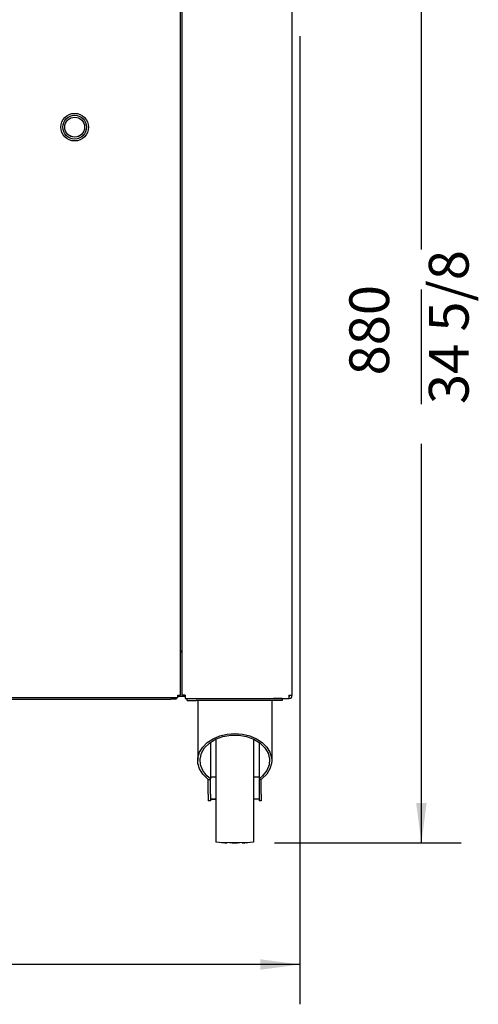
# Model space of a CAD drawing. Units: inches. Extents: x -195 to 195, y -143 to 143.
# Drawn here: x -105 to -81, y 41 to 90 of the extents above; entities that cross this region are included whole.
import ezdxf

# ---------------------------------------------------------------- set-up
doc = ezdxf.new("R2010")
doc.units = ezdxf.units.IN
doc.linetypes.add('CENTER_DASH_DASH', pattern=[14, 9, -1, 1, -1, 1, -1])
doc.layers.add('1', color=7, linetype='Continuous')
doc.styles.add('CONVERTER_11', font='txt.shx', dxfattribs={"width": 0.54})
doc.dimstyles.new('ME10_DIM_16', dxfattribs={"dimtxt": 2, "dimasz": 2, "dimexe": 2, "dimexo": 2, "dimgap": 2, "dimtad": 0, "dimzin": 12, "dimdsep": 46, "dimtxsty": 'CONVERTER_11', "dimsah": 1, "dimcen": 0.09, "dimclrd": 2, "dimclre": 2, "dimclrt": 4, "dimadec": 0, "dimazin": 0, "dimtfac": 1, "dimtdec": 4, "dimtmove": 0, "dimatfit": 3, "dimfxl": 1, "dimtolj": 1, "dimtzin": 0, "dimarcsym": 0})
doc.dimstyles.new('ME10_DIM_17', dxfattribs={"dimtxt": 2, "dimasz": 2, "dimexe": 2, "dimexo": 2, "dimgap": 2, "dimtad": 0, "dimzin": 12, "dimdsep": 46, "dimtxsty": 'CONVERTER_11', "dimsah": 1, "dimcen": 0.09, "dimclrd": 2, "dimclre": 2, "dimclrt": 4, "dimadec": 0, "dimazin": 0, "dimtfac": 1, "dimtdec": 4, "dimtmove": 0, "dimatfit": 3, "dimfxl": 1, "dimtolj": 1, "dimtzin": 0, "dimarcsym": 0})

# ---------------------------------------------------------------- blocks, each defined once
blk = doc.blocks.new('TOP__1', base_point=(-6.522, 33.184))
at = {"color": 4, "linetype": 'Continuous'}
for radius in [0.694, 0.598, 0.501, 0.5]:
    blk.add_circle((-101.776, 84.937), radius, dxfattribs=at)
blk = doc.blocks.new('2141642_Rueda_Inox_Giratoria_D100__152', base_point=(-93.722, 52.542))
at = {"color": 4, "linetype": 'Continuous'}
for p, q in [((-96.111, 56.116), (-95.667, 56.116)), ((-95.583, 56.116), (-95.667, 56.116)), ((-91.778, 56.116), (-91.861, 56.116)), ((-91.333, 56.116), (-91.778, 56.116)), ((-94.944, 51.171), (-94.667, 51.171)), ((-92.5, 51.171), (-92.778, 51.171)), ((-94.387, 48.99), (-94.225, 48.979)), ((-93.22, 48.979), (-93.057, 48.99)), ((-94.225, 48.979), (-94.099, 48.976)), ((-93.345, 48.976), (-93.22, 48.979))]:
    blk.add_line(p, q, dxfattribs=at)
at = {"color": 4, "linetype": 'CENTER_DASH_DASH'}
for p, q in [((-93.856, 48.971), (-93.722, 48.968)), ((-93.722, 48.968), (-93.588, 48.971))]:
    blk.add_line(p, q, dxfattribs=at)
blk = doc.blocks.new('2141641_Rueda_Inox_Girat_C-Freno_D100__153', base_point=(-93.722, 52.599))
at = {"color": 4, "linetype": 'Continuous'}
for p, q in [((-96.111, 56.227), (-95.667, 56.227)), ((-96.111, 56.116), (-96.111, 56.227)), ((-96.111, 56.116), (-95.667, 56.116)), ((-95.667, 56.227), (-91.778, 56.227)), ((-91.778, 56.116), (-95.667, 56.116)), ((-95.583, 56.116), (-95.583, 53.107)), ((-91.861, 56.116), (-91.861, 53.107)), ((-91.442, 56.227), (-91.778, 56.227)), ((-91.333, 56.116), (-91.778, 56.116)), ((-91.441, 56.227), (-91.442, 56.227)), ((-91.373, 56.227), (-91.441, 56.227)), ((-91.333, 56.227), (-91.373, 56.227)), ((-91.333, 56.227), (-91.333, 56.116)), ((-94.479, 54.348), (-94.109, 54.436)), ((-94.109, 54.436), (-93.722, 54.466)), ((-93.722, 54.466), (-93.335, 54.436)), ((-93.335, 54.436), (-92.965, 54.348)), ((-95.334, 53.786), (-95.105, 54.016)), ((-95.238, 53.746), (-94.995, 53.984)), ((-95.105, 54.016), (-94.816, 54.206)), ((-94.995, 53.984), (-94.684, 54.174)), ((-94.944, 54.015), (-94.944, 52.192)), ((-94.816, 54.206), (-94.479, 54.348)), ((-94.684, 54.174), (-94.321, 54.308)), ((-94.667, 54.181), (-94.667, 54.173)), ((-94.667, 54.173), (-94.667, 49.008)), ((-94.321, 54.308), (-93.925, 54.376)), ((-93.925, 54.376), (-93.519, 54.376)), ((-93.519, 54.376), (-93.124, 54.308)), ((-93.124, 54.308), (-92.761, 54.174)), ((-92.965, 54.348), (-92.628, 54.206)), ((-92.778, 54.181), (-92.778, 54.173)), ((-92.778, 54.173), (-92.778, 49.008)), ((-92.761, 54.174), (-92.449, 53.984)), ((-92.628, 54.206), (-92.339, 54.016)), ((-92.5, 54.015), (-92.5, 52.192)), ((-92.449, 53.984), (-92.207, 53.746)), ((-92.339, 54.016), (-92.11, 53.786)), ((-95.573, 53.249), (-95.492, 53.527)), ((-95.492, 53.527), (-95.334, 53.786)), ((-95.469, 53.181), (-95.399, 53.473)), ((-95.399, 53.473), (-95.238, 53.746)), ((-92.207, 53.746), (-92.046, 53.473)), ((-92.11, 53.786), (-91.952, 53.527)), ((-92.046, 53.473), (-91.975, 53.181)), ((-91.952, 53.527), (-91.871, 53.249)), ((-95.583, 53.107), (-95.573, 53.249)), ((-95.573, 52.965), (-95.583, 53.107)), ((-95.492, 52.687), (-95.573, 52.965)), ((-95.446, 52.885), (-95.469, 53.181)), ((-91.975, 53.181), (-91.999, 52.885)), ((-91.871, 52.965), (-91.952, 52.687)), ((-91.871, 53.249), (-91.861, 53.107)), ((-91.861, 53.107), (-91.871, 52.965)), ((-95.334, 52.427), (-95.492, 52.687)), ((-95.329, 52.601), (-95.446, 52.885)), ((-95.126, 52.344), (-95.329, 52.601)), ((-92.115, 52.601), (-92.319, 52.344)), ((-91.999, 52.885), (-92.115, 52.601)), ((-91.952, 52.687), (-92.11, 52.427)), ((-95.105, 52.198), (-95.334, 52.427)), ((-94.944, 52.192), (-95.126, 52.344)), ((-95.056, 52.159), (-95.105, 52.198)), ((-95.056, 51.413), (-95.056, 52.159)), ((-95.056, 52.159), (-94.944, 52.159)), ((-94.944, 52.282), (-94.667, 52.282)), ((-94.944, 52.159), (-94.944, 52.192)), ((-94.944, 51.413), (-94.944, 52.159)), ((-92.778, 52.282), (-92.5, 52.282)), ((-92.319, 52.344), (-92.5, 52.192)), ((-92.5, 52.192), (-92.5, 52.159)), ((-92.5, 52.159), (-92.5, 51.413)), ((-92.389, 52.159), (-92.5, 52.159)), ((-92.339, 52.198), (-92.389, 52.159)), ((-92.389, 51.413), (-92.389, 52.159)), ((-92.11, 52.427), (-92.339, 52.198)), ((-95.056, 51.413), (-95.056, 51.081)), ((-94.944, 51.081), (-95.056, 51.081)), ((-94.944, 51.413), (-94.944, 51.081)), ((-94.667, 51.171), (-94.944, 51.171)), ((-92.5, 51.171), (-92.778, 51.171)), ((-92.5, 51.413), (-92.5, 51.081)), ((-92.389, 51.081), (-92.5, 51.081)), ((-92.389, 51.413), (-92.389, 51.081)), ((-94.5, 48.995), (-94.667, 49.008)), ((-93.982, 48.971), (-94.5, 48.995)), ((-92.945, 48.995), (-93.463, 48.971)), ((-92.778, 49.008), (-92.945, 48.995))]:
    blk.add_line(p, q, dxfattribs=at)
at = {"color": 4, "linetype": 'CENTER_DASH_DASH'}
blk.add_line((-93.463, 48.971), (-93.982, 48.971), dxfattribs=at)
blk = doc.blocks.new('2144106_Tapa_Trasera_SV-6000__220', base_point=(-136, 56.268))
at = {"color": 4, "linetype": 'Continuous'}
for p, q in [((-175.056, 56.199), (-96.944, 56.199)), ((-96.667, 56.199), (-96.944, 56.199)), ((-96.667, 56.254), (-96.667, 56.199)), ((-96.583, 56.338), (-96.222, 56.338))]:
    blk.add_line(p, q, dxfattribs=at)
blk = doc.blocks.new('2144100_Refuerzo_Delantero_SV-6000__229', base_point=(-136, 57.449))
at = {"color": 4, "linetype": 'Continuous'}
for p, q in [((-96.389, 58.56), (-96.444, 58.56)), ((-96.583, 56.338), (-96.222, 56.338))]:
    blk.add_line(p, q, dxfattribs=at)
blk = doc.blocks.new('2144109_Armazon_Base_Carrocer_SV-6000__230', base_point=(-136, 57.449))
blk.add_blockref('2144100_Refuerzo_Delantero_SV-6000__229', (-136, 57.449))
blk = doc.blocks.new('2144111_C_Armazon_Carroceria_SV-6000__231', base_point=(-136, 57.449))
blk.add_blockref('2144109_Armazon_Base_Carrocer_SV-6000__230', (-136, 57.449))
blk = doc.blocks.new('2144036_Tapa_Frontal_SV-6000__233', base_point=(-136, 73.713))
at = {"color": 4, "linetype": 'Continuous'}
for p, q in [((-96.444, 56.393), (-96.444, 91.032)), ((-96.583, 56.254), (-175.417, 56.254)), ((-96.583, 56.393), (-96.444, 56.393)), ((-96.583, 56.254), (-96.583, 56.393))]:
    blk.add_line(p, q, dxfattribs=at)
blk = doc.blocks.new('2144037_Panel_Lateral_Der_SV-6000__234', base_point=(-93.639, 73.699))
at = {"color": 4, "linetype": 'Continuous'}
for p, q in [((-96.222, 91.171), (-91.02, 91.171)), ((-96.222, 91.171), (-96.222, 91.004)), ((-91, 91.171), (-91.02, 91.171)), ((-91.02, 91.171), (-91, 91.17)), ((-91, 91.171), (-90.98, 91.17)), ((-91, 91.17), (-91, 91.004)), ((-91, 91.06), (-90.99, 91.059)), ((-90.99, 91.059), (-90.98, 91.056)), ((-90.98, 91.056), (-90.98, 91.17)), ((-96.444, 91.004), (-96.389, 91.004)), ((-96.222, 91.004), (-96.389, 91.004)), ((-96.389, 91.004), (-96.389, 56.393)), ((-91, 91.004), (-90.833, 91.004)), ((-90.833, 56.393), (-90.833, 91.004)), ((-96.444, 58.616), (-96.389, 58.616)), ((-96.222, 56.393), (-96.389, 56.393)), ((-96.222, 56.393), (-96.222, 56.227)), ((-96.222, 56.227), (-91.02, 56.227)), ((-91.02, 56.227), (-91, 56.228)), ((-91.02, 56.227), (-91, 56.227)), ((-91, 56.393), (-91, 56.228)), ((-91, 56.393), (-90.833, 56.393)), ((-90.98, 56.341), (-91, 56.338)), ((-90.98, 56.228), (-91, 56.227)), ((-90.98, 56.228), (-90.98, 56.341))]:
    blk.add_line(p, q, dxfattribs=at)
for centre, radius, start, end in [((-91, 91.004), 0.167, -0.0007, 83.2315), ((-91, 91.004), 0.0556, -0.0011, 69.2938), ((-91, 56.393), 0.167, -83.2314, -0.0005), ((-91, 56.393), 0.0556, -69.2938, -0.0024)]:
    blk.add_arc(centre, radius, start, end, dxfattribs=at)
blk = doc.blocks.new('sop_arm_elec_SV_b__235', base_point=(-96.432, 58.603))
at = {"color": 4, "linetype": 'Continuous'}
for p, q in [((-96.444, 58.591), (-96.43, 58.601)), ((-96.43, 58.601), (-96.42, 58.616))]:
    blk.add_line(p, q, dxfattribs=at)
blk = doc.blocks.new('2143118__236', base_point=(-96.432, 58.603))
blk.add_blockref('sop_arm_elec_SV_b__235', (-96.432, 58.603))
blk = doc.blocks.new('2144026_C_Carroceria_SV-6000__240', base_point=(-136.007, 73.699))
for name, p in [('2144036_Tapa_Frontal_SV-6000__233', (-136, 73.713)), ('2144037_Panel_Lateral_Der_SV-6000__234', (-93.639, 73.699)), ('2144111_C_Armazon_Carroceria_SV-6000__231', (-136, 57.449)), ('2143118__236', (-96.432, 58.603))]:
    blk.add_blockref(name, p)
blk = doc.blocks.new('2144025_Chasis_SV-6000__241', base_point=(-136, 78.629))
for name, p in [('2144026_C_Carroceria_SV-6000__240', (-136.007, 73.699)), ('2144106_Tapa_Trasera_SV-6000__220', (-136, 56.268))]:
    blk.add_blockref(name, p)
blk = doc.blocks.new('2953316_Ficha_Envasadora_SV-6000__242', base_point=(-136, 87))
for name, p in [('2144025_Chasis_SV-6000__241', (-136, 78.629)), ('2141641_Rueda_Inox_Girat_C-Freno_D100__153', (-93.722, 52.599)), ('2141642_Rueda_Inox_Giratoria_D100__152', (-93.722, 52.542))]:
    blk.add_blockref(name, p)
blk = doc.blocks.new('*D357')
at = {"layer": '1', "color": 2, "linetype": 'Continuous'}
for p, q in [((-88.778, 97.838), (-82.333, 97.838)), ((-84.333, 78.782), (-84.333, 97.838)), ((-84.333, 71.022), (-84.333, 76.782)), ((-84.333, 48.968), (-84.333, 69.022)), ((-91.722, 48.968), (-82.333, 48.968))]:
    blk.add_line(p, q, dxfattribs=at)
at = {"layer": '1', "color": 2}
for points in [[(-84.07, 95.838), (-84.597, 95.838), (-84.333, 97.838)], [(-84.597, 50.968), (-84.07, 50.968), (-84.333, 48.968)]]:
    blk.add_solid(points, dxfattribs=at)
at = {"layer": '1', "color": 4, "char_height": 2, "attachment_point": 7, "rotation": 90, "line_spacing_factor": 0.60024, "style": 'CONVERTER_11'}
for s, insert in [('34 5/8', (-81.333, 71.022)), ('880', (-85.333, 72.462))]:
    blk.add_mtext(s, dxfattribs=dict(at, insert=insert))
blk = doc.blocks.new('*D358')
at = {"layer": '1', "color": 2, "linetype": 'Continuous'}
for p, q in [((-181.556, 89.504), (-181.556, 40.857)), ((-90.444, 89.504), (-90.444, 40.857)), ((-138.977, 42.857), (-181.556, 42.857)), ((-136.977, 42.857), (-130.497, 42.857)), ((-90.444, 42.857), (-128.497, 42.857))]:
    blk.add_line(p, q, dxfattribs=at)
at = {"layer": '1', "color": 2}
for points in [[(-179.556, 43.12), (-179.556, 42.593), (-181.556, 42.857)], [(-92.444, 42.593), (-92.444, 43.12), (-90.444, 42.857)]]:
    blk.add_solid(points, dxfattribs=at)
at = {"layer": '1', "color": 4, "char_height": 2, "attachment_point": 7, "rotation": 0.0001, "line_spacing_factor": 0.60024, "style": 'CONVERTER_11'}
for s, insert in [('1640', (-135.537, 43.857)), ('64 9/16', (-136.977, 39.857))]:
    blk.add_mtext(s, dxfattribs=dict(at, insert=insert))
blk = doc.blocks.new('alzado1__243', base_point=(-131.956, 82.944))
at = {"layer": '1', "color": 4}
blk.add_point((-93.722, 48.968), dxfattribs=at)
blk.add_point((-93.722, 48.968), dxfattribs=at)
blk.add_point((-93.722, 48.968), dxfattribs=at)
blk.add_point((-93.722, 48.968), dxfattribs=at)
blk.add_blockref('2953316_Ficha_Envasadora_SV-6000__242', (-136, 87))
at = {"layer": '1'}
dim = blk.add_linear_dim(base=(-84.333, 48.968), p1=(-90.778, 97.838), p2=(-93.722, 48.968), angle=90, text='880', dimstyle='ME10_DIM_16', dxfattribs=at)
dim.commit()
dim.dimension.update_dxf_attribs({"geometry": '*D357', "text_midpoint": (-84.333, 73.902), "text_rotation": 90})
dim = blk.add_linear_dim(base=(-90.444, 42.857), p1=(-181.556, 91.504), p2=(-90.444, 91.504), text='1640', dimstyle='ME10_DIM_17', dxfattribs=at)
dim.commit()
dim.dimension.update_dxf_attribs({"geometry": '*D358', "text_midpoint": (-133.737, 42.857), "text_rotation": 0.0001})
blk = doc.blocks.new('TOP__350', base_point=(0, 0))
for name, p in [('alzado1__243', (-131.956, 82.944)), ('TOP__1', (-6.522, 33.184))]:
    blk.add_blockref(name, p)

msp = doc.modelspace()

# ---------------------------------------------------------------- block references
msp.add_blockref('TOP__350', (0, 0))

doc.saveas('drawing.dxf')
